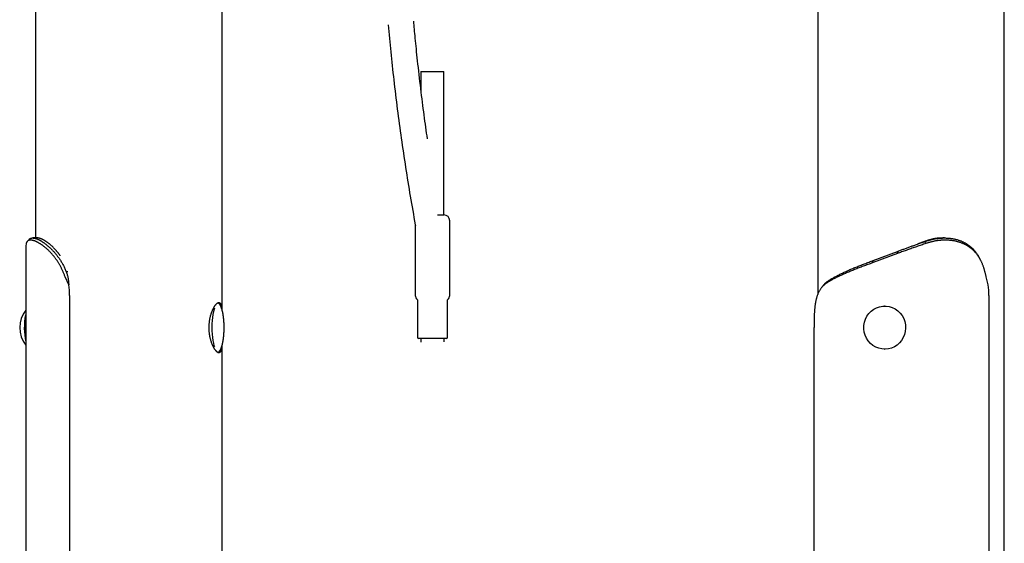
# Model space of a CAD drawing. Extents: x -4879 to 17343, y -2143 to 2770.
# Drawn here: x 11164 to 11850, y -1255 to -891 of the extents above; entities that cross this region are included whole.
import ezdxf

# ---------------------------------------------------------------- set-up
doc = ezdxf.new("R2010")
doc.units = 0

msp = doc.modelspace()

# ---------------------------------------------------------------- linework, layer by layer
at = {"color": 7, "linetype": 'Continuous'}
for p, q in [((11849.62, -1325.26), (11849.62, 1463.24)), ((11719.62, 1439.93), (11719.62, -1082.09)), ((11304.62, -1092.88), (11304.62, 457.2)), ((11174.62, 321.11), (11174.62, -1042.81)), ((11443.2, -926.8), (11443.2, -939.96)), ((11443.2, -926.8), (11446.43, -926.8)), ((11446.43, -926.8), (11459.2, -926.8)), ((11459.2, -1026.8), (11459.2, -926.8)), ((11454.78, -1026.8), (11459.2, -1026.8)), ((11439.19, -1033.55), (11439.31, -1034.29)), ((11439.2, -1033.62), (11439.2, -1082.8)), ((11463.2, -1082.8), (11463.2, -1030.8)), ((11167.8, -1048.57), (11167.8, -2135.26)), ((11168.08, -1046.64), (11167.85, -1048.57)), ((11794.02, -1045.23), (11789.43, -1046.98)), ((11789.43, -1046.98), (11789.43, -1046.98)), ((11794.02, -1045.23), (11794.34, -1045.23)), ((11758.2, -1058.54), (11775.09, -1052.17)), ((11775.2, -1053.58), (11758.31, -1059.95)), ((11775.09, -1052.17), (11775.59, -1051.98)), ((11775.2, -1053.58), (11775.09, -1052.17)), ((11775.7, -1053.4), (11775.2, -1053.58)), ((11775.7, -1053.4), (11775.59, -1051.98)), ((11757.71, -1058.72), (11758.2, -1058.54)), ((11758.31, -1059.95), (11757.81, -1060.13)), ((11758.31, -1059.95), (11758.2, -1058.54)), ((11197.75, -1075.35), (11195.3, -1069.78)), ((11197.16, -1066.39), (11196.06, -1066.39)), ((11838.48, -1075.35), (11837.06, -1069.78)), ((11198.36, -1082.81), (11198.36, -2135.26)), ((11838.83, -1082.81), (11838.83, -2135.26)), ((11440.7, -1085.92), (11440.7, -1111.9)), ((11461.7, -1111.9), (11461.7, -1085.92)), ((11766.37, -1090.26), (11766.23, -1090.26)), ((11717.05, -2135.26), (11717.05, -1105.15)), ((11304.62, -1262.87), (11304.62, -1117.62)), ((11442.98, -1112.9), (11441.7, -1112.9)), ((11460.7, -1112.9), (11442.98, -1112.9)), ((11443.2, -1112.9), (11443.2, -1115.3)), ((11459.42, -1115.1), (11459.42, -1112.9)), ((11766.23, -1120.26), (11766.37, -1120.26))]:
    msp.add_line(p, q, dxfattribs=at)
for points in [[(11447.7, -973.81), (11447.41, -971.76), (11447.12, -969.7), (11446.82, -967.64), (11446.53, -965.57), (11446.24, -963.48), (11445.95, -961.38), (11445.65, -959.25), (11445.36, -957.09), (11445.07, -954.9), (11444.78, -952.69), (11444.49, -950.44), (11444.2, -948.16), (11443.91, -945.85), (11443.62, -943.51), (11443.33, -941.14), (11443.05, -938.74), (11442.76, -936.31), (11442.47, -933.86), (11442.19, -931.41), (11441.91, -928.96), (11441.63, -926.54), (11441.37, -924.15), (11441.11, -921.8), (11440.86, -919.51), (11440.62, -917.29), (11440.39, -915.15), (11440.17, -913.07), (11439.96, -911.06), (11439.76, -909.12), (11439.58, -907.26), (11439.4, -905.46), (11439.23, -903.74), (11439.08, -902.09), (11438.93, -900.49), (11438.79, -898.95), (11438.66, -897.46), (11438.53, -896), (11438.41, -894.57), (11438.29, -893.15), (11438.17, -891.75)], [(11420.32, -894.43), (11420.53, -896.76), (11420.75, -899.09), (11420.97, -901.43), (11421.18, -903.77), (11421.41, -906.12), (11421.63, -908.47), (11421.86, -910.84), (11422.1, -913.22), (11422.35, -915.62), (11422.6, -918.02), (11422.85, -920.44), (11423.11, -922.88), (11423.38, -925.33), (11423.66, -927.79), (11423.94, -930.27), (11424.22, -932.76), (11424.51, -935.26), (11424.81, -937.78), (11425.11, -940.31), (11425.41, -942.84), (11425.72, -945.38), (11426.04, -947.93), (11426.36, -950.48), (11426.68, -953.03), (11427.01, -955.58), (11427.35, -958.13), (11427.68, -960.68), (11428.03, -963.23), (11428.37, -965.78), (11428.72, -968.32), (11429.08, -970.87), (11429.44, -973.41), (11429.8, -975.96), (11430.17, -978.5), (11430.54, -981.04), (11430.92, -983.58), (11431.29, -986.12), (11431.68, -988.65), (11432.06, -991.18), (11432.45, -993.71), (11432.85, -996.23), (11433.24, -998.74), (11433.65, -1001.26), (11434.05, -1003.77), (11434.46, -1006.27), (11434.87, -1008.77), (11435.29, -1011.26), (11435.71, -1013.75), (11436.13, -1016.24), (11436.56, -1018.72), (11436.99, -1021.2), (11437.43, -1023.67), (11437.87, -1026.14), (11438.31, -1028.61), (11438.75, -1031.08), (11439.19, -1033.55)], [(11195.3, -1069.78), (11195.11, -1069.34), (11194.93, -1068.91), (11194.74, -1068.47), (11194.55, -1068.04), (11194.36, -1067.6), (11194.17, -1067.17), (11193.98, -1066.74), (11193.79, -1066.31), (11193.6, -1065.87), (11193.41, -1065.44), (11193.21, -1065.01), (11193.02, -1064.59), (11192.82, -1064.16), (11192.62, -1063.74), (11192.41, -1063.32), (11192.2, -1062.91), (11191.99, -1062.5), (11191.77, -1062.09), (11191.54, -1061.69), (11191.31, -1061.29), (11191.08, -1060.9), (11190.84, -1060.51), (11190.6, -1060.12), (11190.36, -1059.74), (11190.12, -1059.36), (11189.87, -1058.99), (11189.62, -1058.61), (11189.37, -1058.24), (11189.12, -1057.88), (11188.86, -1057.52), (11188.6, -1057.16), (11188.34, -1056.81), (11188.08, -1056.46), (11187.81, -1056.11), (11187.54, -1055.77), (11187.27, -1055.43), (11187, -1055.1), (11186.73, -1054.77), (11186.45, -1054.45), (11186.18, -1054.13), (11185.9, -1053.82), (11185.62, -1053.51), (11185.34, -1053.2), (11185.06, -1052.9), (11184.78, -1052.6), (11184.49, -1052.31), (11184.21, -1052.02), (11183.93, -1051.74), (11183.64, -1051.46), (11183.36, -1051.19), (11183.07, -1050.92), (11182.79, -1050.66), (11182.5, -1050.4), (11182.22, -1050.14), (11181.93, -1049.9), (11181.65, -1049.65), (11181.37, -1049.41), (11181.08, -1049.18), (11180.8, -1048.95), (11180.52, -1048.73), (11180.24, -1048.51), (11179.96, -1048.3), (11179.68, -1048.1), (11179.41, -1047.89), (11179.13, -1047.7), (11178.86, -1047.51), (11178.58, -1047.32), (11178.31, -1047.14), (11178.04, -1046.97), (11177.78, -1046.8), (11177.51, -1046.63), (11177.25, -1046.47), (11176.99, -1046.32), (11176.73, -1046.17), (11176.48, -1046.03), (11176.22, -1045.89), (11175.97, -1045.76), (11175.72, -1045.63), (11175.48, -1045.51), (11175.23, -1045.4), (11174.99, -1045.29), (11174.76, -1045.19), (11174.53, -1045.09), (11174.3, -1045), (11174.07, -1044.92), (11173.86, -1044.84), (11173.64, -1044.76), (11173.44, -1044.7), (11173.23, -1044.64), (11173.04, -1044.58), (11172.85, -1044.54), (11172.67, -1044.49), (11172.49, -1044.46), (11172.32, -1044.42), (11172.16, -1044.4), (11172, -1044.37), (11171.84, -1044.35), (11171.69, -1044.34), (11171.55, -1044.33), (11171.41, -1044.32), (11171.28, -1044.32), (11171.15, -1044.32), (11171.02, -1044.32), (11170.9, -1044.33), (11170.79, -1044.33), (11170.67, -1044.34), (11170.57, -1044.36), (11170.46, -1044.37), (11170.36, -1044.39), (11170.26, -1044.41), (11170.16, -1044.44), (11170.07, -1044.46), (11169.98, -1044.49), (11169.89, -1044.52), (11169.8, -1044.56), (11169.71, -1044.59), (11169.63, -1044.63), (11169.55, -1044.67), (11169.47, -1044.72), (11169.39, -1044.76), (11169.32, -1044.81), (11169.24, -1044.87), (11169.17, -1044.92), (11169.1, -1044.98), (11169.03, -1045.05), (11168.96, -1045.11), (11168.9, -1045.18), (11168.84, -1045.25), (11168.78, -1045.32), (11168.72, -1045.39), (11168.66, -1045.47), (11168.6, -1045.55), (11168.55, -1045.63), (11168.5, -1045.71), (11168.45, -1045.8), (11168.4, -1045.88), (11168.36, -1045.97), (11168.31, -1046.06), (11168.27, -1046.16), (11168.23, -1046.25), (11168.2, -1046.35), (11168.16, -1046.44), (11168.12, -1046.54), (11168.08, -1046.64)], [(11170.52, -1043.5), (11170.43, -1043.59), (11170.34, -1043.69), (11170.25, -1043.78), (11170.16, -1043.87), (11170.07, -1043.97), (11169.98, -1044.06), (11169.89, -1044.16), (11169.8, -1044.25), (11169.71, -1044.34), (11169.62, -1044.44), (11169.53, -1044.53), (11169.44, -1044.62), (11169.35, -1044.72), (11169.26, -1044.81), (11169.17, -1044.91), (11169.08, -1045)], [(11170.54, -1043.53), (11170.58, -1043.48), (11170.62, -1043.43), (11170.67, -1043.38), (11170.71, -1043.33), (11170.76, -1043.28), (11170.82, -1043.24), (11170.88, -1043.19), (11170.94, -1043.15), (11171.01, -1043.11), (11171.09, -1043.08), (11171.18, -1043.04), (11171.27, -1043.01), (11171.37, -1042.98), (11171.48, -1042.95), (11171.6, -1042.92), (11171.72, -1042.9), (11171.85, -1042.88), (11171.98, -1042.86), (11172.12, -1042.84), (11172.27, -1042.83), (11172.43, -1042.82), (11172.59, -1042.82), (11172.75, -1042.82), (11172.92, -1042.82), (11173.09, -1042.84), (11173.27, -1042.85), (11173.45, -1042.88), (11173.63, -1042.91), (11173.82, -1042.94), (11174.01, -1042.98), (11174.21, -1043.03), (11174.41, -1043.08), (11174.61, -1043.14), (11174.82, -1043.2), (11175.03, -1043.27), (11175.24, -1043.34), (11175.46, -1043.42), (11175.68, -1043.5), (11175.9, -1043.59), (11176.13, -1043.68), (11176.35, -1043.78), (11176.59, -1043.88), (11176.82, -1043.99), (11177.06, -1044.11), (11177.3, -1044.23), (11177.54, -1044.36), (11177.78, -1044.49), (11178.03, -1044.62), (11178.28, -1044.77), (11178.53, -1044.91), (11178.79, -1045.07), (11179.04, -1045.22), (11179.3, -1045.39), (11179.56, -1045.55), (11179.82, -1045.73), (11180.09, -1045.9), (11180.35, -1046.09), (11180.62, -1046.27), (11180.89, -1046.47), (11181.16, -1046.66), (11181.43, -1046.86), (11181.7, -1047.07), (11181.98, -1047.28), (11182.25, -1047.5), (11182.53, -1047.72), (11182.8, -1047.95), (11183.08, -1048.18), (11183.35, -1048.42), (11183.63, -1048.66), (11183.91, -1048.91), (11184.19, -1049.16), (11184.47, -1049.41), (11184.74, -1049.67), (11185.02, -1049.94), (11185.3, -1050.21), (11185.58, -1050.49), (11185.86, -1050.77), (11186.15, -1051.06), (11186.43, -1051.36), (11186.72, -1051.67), (11187.02, -1051.99), (11187.31, -1052.31), (11187.61, -1052.64), (11187.91, -1052.99), (11188.21, -1053.34), (11188.51, -1053.7), (11188.82, -1054.07), (11189.13, -1054.45), (11189.43, -1054.84), (11189.74, -1055.25), (11190.05, -1055.66), (11190.37, -1056.08), (11190.68, -1056.51), (11190.99, -1056.96), (11191.3, -1057.41), (11191.61, -1057.88), (11191.93, -1058.35), (11192.24, -1058.84), (11192.55, -1059.33), (11192.85, -1059.84), (11193.15, -1060.35), (11193.45, -1060.87), (11193.73, -1061.4), (11194.02, -1061.94), (11194.29, -1062.48), (11194.56, -1063.03), (11194.82, -1063.58), (11195.07, -1064.14), (11195.32, -1064.7), (11195.57, -1065.26), (11195.82, -1065.82), (11196.06, -1066.39)], [(11175.96, -1042.81), (11172.67, -1042.81)], [(11191.84, -1055.19), (11191.69, -1054.97), (11191.54, -1054.76), (11191.38, -1054.55), (11191.23, -1054.33), (11191.07, -1054.11), (11190.9, -1053.89), (11190.73, -1053.67), (11190.55, -1053.44), (11190.37, -1053.2), (11190.18, -1052.97), (11189.98, -1052.72), (11189.78, -1052.48), (11189.57, -1052.23), (11189.35, -1051.97), (11189.13, -1051.72), (11188.9, -1051.46), (11188.66, -1051.19), (11188.42, -1050.92), (11188.17, -1050.66), (11187.92, -1050.39), (11187.66, -1050.12), (11187.41, -1049.86), (11187.15, -1049.59), (11186.89, -1049.33), (11186.63, -1049.08), (11186.37, -1048.83), (11186.11, -1048.59), (11185.85, -1048.35), (11185.59, -1048.11), (11185.34, -1047.88), (11185.08, -1047.66), (11184.82, -1047.44), (11184.57, -1047.22), (11184.31, -1047.01), (11184.06, -1046.8), (11183.81, -1046.6), (11183.56, -1046.41), (11183.31, -1046.22), (11183.06, -1046.03), (11182.81, -1045.85), (11182.57, -1045.68), (11182.32, -1045.51), (11182.08, -1045.34), (11181.84, -1045.18), (11181.6, -1045.03), (11181.37, -1044.87), (11181.13, -1044.73), (11180.9, -1044.59), (11180.67, -1044.45), (11180.44, -1044.33), (11180.22, -1044.2), (11180, -1044.08), (11179.78, -1043.97), (11179.56, -1043.86), (11179.35, -1043.76), (11179.14, -1043.66), (11178.93, -1043.57), (11178.72, -1043.49), (11178.52, -1043.41), (11178.33, -1043.33), (11178.14, -1043.26), (11177.96, -1043.2), (11177.78, -1043.14), (11177.62, -1043.09), (11177.46, -1043.04), (11177.3, -1043), (11177.16, -1042.96), (11177.03, -1042.93), (11176.9, -1042.9), (11176.78, -1042.87), (11176.67, -1042.85), (11176.57, -1042.84), (11176.48, -1042.83), (11176.4, -1042.82), (11176.32, -1042.82), (11176.24, -1042.82), (11176.17, -1042.82), (11176.11, -1042.83), (11176.04, -1042.83), (11175.98, -1042.84)], [(11775.59, -1051.98), (11776.16, -1051.77), (11776.74, -1051.56), (11777.31, -1051.35), (11777.89, -1051.14), (11778.47, -1050.93), (11779.04, -1050.72), (11779.62, -1050.51), (11780.2, -1050.29), (11780.79, -1050.08), (11781.37, -1049.87), (11781.95, -1049.66), (11782.54, -1049.45), (11783.13, -1049.24), (11783.71, -1049.03), (11784.3, -1048.82), (11784.89, -1048.61), (11785.48, -1048.39), (11786.07, -1048.18), (11786.66, -1047.97), (11787.25, -1047.76), (11787.84, -1047.55), (11788.44, -1047.34), (11789.03, -1047.13), (11789.62, -1046.92), (11790.21, -1046.7), (11790.8, -1046.49), (11791.39, -1046.28), (11791.98, -1046.07), (11792.57, -1045.86), (11793.16, -1045.65), (11793.75, -1045.44), (11794.34, -1045.23)], [(11795, -1046.64), (11794.19, -1046.92), (11793.38, -1047.2), (11792.57, -1047.48), (11791.76, -1047.76), (11790.95, -1048.05), (11790.14, -1048.33), (11789.33, -1048.61), (11788.52, -1048.89), (11787.71, -1049.17), (11786.9, -1049.45), (11786.09, -1049.74), (11785.28, -1050.02), (11784.47, -1050.3), (11783.67, -1050.58), (11782.86, -1050.86), (11782.06, -1051.14), (11781.26, -1051.43), (11780.46, -1051.71), (11779.66, -1051.99), (11778.87, -1052.27), (11778.07, -1052.55), (11777.28, -1052.83), (11776.49, -1053.12), (11775.7, -1053.4)], [(11806.7, -1042.84), (11806.36, -1042.85), (11806.01, -1042.85), (11805.66, -1042.86), (11805.31, -1042.86), (11804.96, -1042.88), (11804.61, -1042.89), (11804.25, -1042.91), (11803.89, -1042.93), (11803.52, -1042.96), (11803.15, -1043), (11802.78, -1043.04), (11802.4, -1043.09), (11802.02, -1043.14), (11801.63, -1043.2), (11801.24, -1043.26), (11800.84, -1043.34), (11800.43, -1043.41), (11800.03, -1043.5), (11799.61, -1043.59), (11799.19, -1043.68), (11798.77, -1043.78), (11798.35, -1043.89), (11797.92, -1044.01), (11797.49, -1044.12), (11797.06, -1044.25), (11796.63, -1044.38), (11796.2, -1044.51), (11795.76, -1044.65), (11795.33, -1044.79), (11794.89, -1044.94), (11794.46, -1045.08), (11794.02, -1045.23)], [(11794.34, -1045.23), (11794.79, -1045.09), (11795.23, -1044.95), (11795.68, -1044.81), (11796.13, -1044.68), (11796.57, -1044.54), (11797.02, -1044.41), (11797.47, -1044.28), (11797.92, -1044.16), (11798.37, -1044.04), (11798.82, -1043.93), (11799.27, -1043.82), (11799.73, -1043.71), (11800.18, -1043.61), (11800.63, -1043.52), (11801.09, -1043.43), (11801.54, -1043.35), (11802, -1043.28), (11802.45, -1043.21), (11802.91, -1043.15), (11803.36, -1043.09), (11803.82, -1043.04), (11804.27, -1042.99), (11804.73, -1042.95), (11805.18, -1042.91), (11805.63, -1042.88), (11806.08, -1042.86), (11806.53, -1042.84), (11806.98, -1042.83), (11807.43, -1042.82), (11807.88, -1042.81), (11808.32, -1042.82), (11808.76, -1042.82), (11809.21, -1042.84), (11809.65, -1042.86), (11810.08, -1042.88), (11810.52, -1042.91), (11810.95, -1042.94), (11811.39, -1042.98), (11811.82, -1043.03), (11812.24, -1043.08), (11812.67, -1043.14), (11813.09, -1043.2), (11813.51, -1043.27), (11813.93, -1043.34), (11814.34, -1043.42), (11814.76, -1043.5), (11815.17, -1043.59), (11815.57, -1043.68), (11815.98, -1043.78), (11816.38, -1043.88), (11816.78, -1043.99), (11817.17, -1044.11), (11817.56, -1044.23), (11817.95, -1044.36), (11818.34, -1044.49), (11818.72, -1044.62), (11819.1, -1044.77), (11819.47, -1044.91), (11819.84, -1045.07), (11820.21, -1045.22), (11820.57, -1045.39), (11820.93, -1045.55), (11821.29, -1045.73), (11821.64, -1045.9), (11821.99, -1046.09), (11822.33, -1046.27), (11822.68, -1046.47), (11823.01, -1046.66), (11823.35, -1046.86), (11823.67, -1047.07), (11824, -1047.28), (11824.32, -1047.5), (11824.64, -1047.72), (11824.95, -1047.95), (11825.26, -1048.18), (11825.56, -1048.42), (11825.86, -1048.66), (11826.16, -1048.91), (11826.45, -1049.16), (11826.74, -1049.41), (11827.02, -1049.67), (11827.3, -1049.94), (11827.58, -1050.21), (11827.84, -1050.48), (11828.11, -1050.76), (11828.37, -1051.04), (11828.63, -1051.33), (11828.88, -1051.61), (11829.13, -1051.91), (11829.37, -1052.2), (11829.61, -1052.5), (11829.85, -1052.8), (11830.07, -1053.1), (11830.3, -1053.41), (11830.51, -1053.73), (11830.72, -1054.05), (11830.93, -1054.37), (11831.13, -1054.7), (11831.32, -1055.03), (11831.51, -1055.36), (11831.69, -1055.7), (11831.88, -1056.04), (11832.06, -1056.38), (11832.24, -1056.72)], [(11795, -1046.64), (11794.34, -1045.23)], [(11837.06, -1069.78), (11836.95, -1069.34), (11836.84, -1068.91), (11836.73, -1068.47), (11836.62, -1068.04), (11836.5, -1067.6), (11836.39, -1067.17), (11836.27, -1066.74), (11836.16, -1066.31), (11836.04, -1065.87), (11835.92, -1065.44), (11835.8, -1065.01), (11835.67, -1064.59), (11835.54, -1064.16), (11835.41, -1063.74), (11835.27, -1063.32), (11835.13, -1062.91), (11834.99, -1062.5), (11834.84, -1062.09), (11834.68, -1061.69), (11834.52, -1061.29), (11834.36, -1060.9), (11834.19, -1060.51), (11834.02, -1060.12), (11833.85, -1059.74), (11833.67, -1059.36), (11833.48, -1058.99), (11833.3, -1058.61), (11833.1, -1058.24), (11832.91, -1057.88), (11832.71, -1057.52), (11832.5, -1057.16), (11832.3, -1056.81), (11832.08, -1056.46), (11831.86, -1056.11), (11831.64, -1055.77), (11831.41, -1055.43), (11831.18, -1055.1), (11830.95, -1054.77), (11830.71, -1054.45), (11830.46, -1054.13), (11830.21, -1053.82), (11829.96, -1053.51), (11829.7, -1053.2), (11829.44, -1052.9), (11829.17, -1052.6), (11828.9, -1052.31), (11828.62, -1052.02), (11828.34, -1051.74), (11828.05, -1051.46), (11827.76, -1051.19), (11827.47, -1050.92), (11827.17, -1050.66), (11826.86, -1050.4), (11826.55, -1050.14), (11826.24, -1049.9), (11825.92, -1049.65), (11825.6, -1049.41), (11825.27, -1049.18), (11824.94, -1048.95), (11824.61, -1048.73), (11824.27, -1048.51), (11823.92, -1048.3), (11823.57, -1048.1), (11823.22, -1047.89), (11822.86, -1047.7), (11822.5, -1047.51), (11822.14, -1047.32), (11821.77, -1047.14), (11821.4, -1046.97), (11821.02, -1046.8), (11820.64, -1046.63), (11820.25, -1046.47), (11819.86, -1046.32), (11819.47, -1046.17), (11819.08, -1046.03), (11818.68, -1045.89), (11818.27, -1045.76), (11817.87, -1045.63), (11817.46, -1045.51), (11817.04, -1045.4), (11816.62, -1045.29), (11816.2, -1045.19), (11815.78, -1045.09), (11815.36, -1045), (11814.94, -1044.92), (11814.52, -1044.84), (11814.1, -1044.76), (11813.68, -1044.7), (11813.27, -1044.64), (11812.86, -1044.58), (11812.46, -1044.54), (11812.06, -1044.49), (11811.66, -1044.46), (11811.27, -1044.42), (11810.88, -1044.4), (11810.5, -1044.37), (11810.12, -1044.35), (11809.75, -1044.34), (11809.38, -1044.33), (11809.02, -1044.32), (11808.67, -1044.32), (11808.32, -1044.32), (11807.97, -1044.32), (11807.63, -1044.33), (11807.3, -1044.33), (11806.97, -1044.34), (11806.64, -1044.36), (11806.32, -1044.37), (11806.01, -1044.39), (11805.69, -1044.41), (11805.37, -1044.44), (11805.06, -1044.46), (11804.75, -1044.49), (11804.43, -1044.52), (11804.12, -1044.56), (11803.81, -1044.59), (11803.49, -1044.63), (11803.18, -1044.67), (11802.87, -1044.72), (11802.55, -1044.76), (11802.24, -1044.81), (11801.93, -1044.87), (11801.61, -1044.92), (11801.3, -1044.98), (11800.99, -1045.05), (11800.67, -1045.11), (11800.36, -1045.18), (11800.05, -1045.25), (11799.73, -1045.32), (11799.42, -1045.39), (11799.11, -1045.47), (11798.79, -1045.55), (11798.48, -1045.63), (11798.16, -1045.71), (11797.85, -1045.8), (11797.53, -1045.88), (11797.22, -1045.97), (11796.9, -1046.06), (11796.58, -1046.16), (11796.27, -1046.25), (11795.95, -1046.35), (11795.63, -1046.44), (11795.31, -1046.54), (11795, -1046.64)], [(11807.92, -1042.81), (11806.71, -1042.81)], [(11757.81, -1060.13), (11757, -1060.42), (11756.19, -1060.72), (11755.38, -1061.01), (11754.57, -1061.31), (11753.77, -1061.6), (11752.97, -1061.9), (11752.17, -1062.19), (11751.38, -1062.48), (11750.6, -1062.78), (11749.82, -1063.07), (11749.05, -1063.37), (11748.28, -1063.66), (11747.52, -1063.96), (11746.76, -1064.25), (11746.02, -1064.55), (11745.27, -1064.84), (11744.54, -1065.14), (11743.8, -1065.43), (11743.08, -1065.72), (11742.36, -1066.02), (11741.65, -1066.31), (11740.95, -1066.61), (11740.25, -1066.9), (11739.57, -1067.2), (11738.89, -1067.49), (11738.22, -1067.79), (11737.55, -1068.08), (11736.9, -1068.38), (11736.25, -1068.67), (11735.61, -1068.96), (11734.98, -1069.26), (11734.35, -1069.55), (11733.74, -1069.85), (11733.13, -1070.14), (11732.54, -1070.44), (11731.95, -1070.73), (11731.37, -1071.03), (11730.81, -1071.32), (11730.26, -1071.61), (11729.71, -1071.91), (11729.19, -1072.2), (11728.67, -1072.5), (11728.16, -1072.79), (11727.66, -1073.09), (11727.17, -1073.38), (11726.68, -1073.68), (11726.2, -1073.97), (11725.72, -1074.27)], [(11726.7, -1072.86), (11727.17, -1072.56), (11727.64, -1072.27), (11728.11, -1071.97), (11728.58, -1071.67), (11729.06, -1071.38), (11729.55, -1071.08), (11730.05, -1070.79), (11730.56, -1070.49), (11731.08, -1070.2), (11731.62, -1069.9), (11732.16, -1069.6), (11732.72, -1069.31), (11733.29, -1069.01), (11733.86, -1068.72), (11734.45, -1068.42), (11735.04, -1068.13), (11735.64, -1067.83), (11736.25, -1067.54), (11736.87, -1067.25), (11737.49, -1066.95), (11738.13, -1066.66), (11738.77, -1066.36), (11739.41, -1066.07), (11740.07, -1065.77), (11740.74, -1065.48), (11741.41, -1065.19), (11742.09, -1064.89), (11742.77, -1064.6), (11743.46, -1064.3), (11744.16, -1064.01), (11744.87, -1063.71), (11745.58, -1063.42), (11746.3, -1063.13), (11747.02, -1062.83), (11747.75, -1062.54), (11748.49, -1062.24), (11749.23, -1061.95), (11749.98, -1061.66), (11750.73, -1061.36), (11751.49, -1061.07), (11752.26, -1060.77), (11753.03, -1060.48), (11753.8, -1060.19), (11754.58, -1059.89), (11755.36, -1059.6), (11756.14, -1059.3), (11756.93, -1059.01), (11757.71, -1058.72)], [(11757.81, -1060.13), (11757.71, -1058.72)], [(11833.1, -1058.24), (11833.06, -1058.15), (11833.01, -1058.06), (11832.96, -1057.98), (11832.92, -1057.89), (11832.87, -1057.81), (11832.83, -1057.72), (11832.78, -1057.63), (11832.74, -1057.55), (11832.69, -1057.46), (11832.65, -1057.38), (11832.6, -1057.29), (11832.56, -1057.2), (11832.51, -1057.12), (11832.47, -1057.03), (11832.42, -1056.94), (11832.38, -1056.86)], [(11196.06, -1066.39), (11196.24, -1066.94), (11196.42, -1067.5), (11196.59, -1068.05), (11196.76, -1068.6), (11196.92, -1069.16), (11197.06, -1069.72), (11197.19, -1070.27), (11197.31, -1070.83), (11197.4, -1071.39), (11197.48, -1071.96), (11197.55, -1072.52), (11197.6, -1073.08), (11197.65, -1073.65), (11197.69, -1074.21), (11197.72, -1074.78), (11197.75, -1075.35)], [(11725.72, -1074.27), (11725.37, -1074.53), (11725.03, -1074.79), (11724.69, -1075.06), (11724.35, -1075.33), (11724.02, -1075.6), (11723.7, -1075.88), (11723.38, -1076.17), (11723.08, -1076.47), (11722.78, -1076.78), (11722.5, -1077.1), (11722.23, -1077.42), (11721.96, -1077.76), (11721.71, -1078.11), (11721.46, -1078.46), (11721.22, -1078.83), (11721, -1079.2), (11720.77, -1079.58), (11720.56, -1079.97), (11720.36, -1080.36), (11720.16, -1080.76), (11719.97, -1081.16), (11719.79, -1081.57), (11719.62, -1081.98), (11719.46, -1082.39), (11719.31, -1082.8), (11719.17, -1083.22), (11719.03, -1083.63), (11718.91, -1084.05), (11718.79, -1084.47), (11718.68, -1084.88), (11718.57, -1085.29), (11718.47, -1085.71), (11718.38, -1086.12), (11718.29, -1086.52), (11718.21, -1086.93), (11718.14, -1087.33), (11718.06, -1087.73), (11717.99, -1088.13), (11717.93, -1088.52), (11717.87, -1088.91), (11717.82, -1089.29), (11717.76, -1089.67), (11717.71, -1090.05), (11717.67, -1090.43), (11717.62, -1090.8), (11717.58, -1091.18), (11717.54, -1091.55), (11717.5, -1091.93), (11717.47, -1092.3), (11717.44, -1092.68), (11717.41, -1093.07), (11717.38, -1093.45), (11717.35, -1093.84), (11717.32, -1094.23), (11717.3, -1094.62), (11717.27, -1095.02), (11717.25, -1095.42), (11717.23, -1095.82), (11717.21, -1096.22), (11717.19, -1096.63), (11717.18, -1097.04), (11717.16, -1097.45), (11717.15, -1097.87), (11717.14, -1098.28), (11717.12, -1098.7), (11717.11, -1099.12), (11717.1, -1099.55), (11717.09, -1099.97), (11717.09, -1100.4), (11717.08, -1100.83), (11717.07, -1101.26), (11717.07, -1101.69), (11717.06, -1102.12), (11717.06, -1102.55), (11717.06, -1102.99), (11717.05, -1103.42), (11717.05, -1103.85), (11717.05, -1104.29), (11717.05, -1104.72), (11717.05, -1105.15)], [(11723.58, -1075.75), (11723.5, -1075.85), (11723.42, -1075.95), (11723.34, -1076.05), (11723.26, -1076.15), (11723.19, -1076.25), (11723.11, -1076.34), (11723.03, -1076.44), (11722.95, -1076.54), (11722.87, -1076.64), (11722.79, -1076.74), (11722.71, -1076.84), (11722.63, -1076.93), (11722.56, -1077.03), (11722.48, -1077.13), (11722.4, -1077.23), (11722.32, -1077.33)], [(11723.63, -1075.81), (11723.76, -1075.63), (11723.9, -1075.44), (11724.03, -1075.26), (11724.18, -1075.08), (11724.33, -1074.89), (11724.49, -1074.71), (11724.66, -1074.53), (11724.84, -1074.34), (11725.04, -1074.16), (11725.26, -1073.97), (11725.48, -1073.79), (11725.71, -1073.6), (11725.95, -1073.42), (11726.2, -1073.23), (11726.45, -1073.04), (11726.7, -1072.86)], [(11725.72, -1074.27), (11725.78, -1074.18), (11725.84, -1074.09), (11725.9, -1074), (11725.96, -1073.91), (11726.03, -1073.83), (11726.09, -1073.74), (11726.15, -1073.65), (11726.21, -1073.56), (11726.27, -1073.47), (11726.33, -1073.39), (11726.4, -1073.3), (11726.46, -1073.21), (11726.52, -1073.12), (11726.58, -1073.03), (11726.64, -1072.95), (11726.7, -1072.86)], [(11304.39, -1118.4), (11304.36, -1118.61), (11304.34, -1118.82), (11304.32, -1119.03), (11304.29, -1119.24), (11304.27, -1119.44), (11304.24, -1119.64), (11304.21, -1119.84), (11304.18, -1120.03), (11304.15, -1120.21), (11304.11, -1120.39), (11304.07, -1120.56), (11304.03, -1120.73), (11303.98, -1120.89), (11303.94, -1121.04), (11303.89, -1121.19), (11303.84, -1121.34), (11303.79, -1121.48), (11303.73, -1121.61), (11303.67, -1121.74), (11303.61, -1121.86), (11303.55, -1121.97), (11303.48, -1122.08), (11303.42, -1122.18), (11303.35, -1122.27), (11303.27, -1122.35), (11303.2, -1122.43), (11303.12, -1122.49), (11303.04, -1122.55), (11302.96, -1122.61), (11302.88, -1122.65), (11302.79, -1122.69), (11302.71, -1122.72), (11302.62, -1122.74), (11302.53, -1122.75), (11302.44, -1122.76), (11302.34, -1122.76), (11302.24, -1122.75), (11302.15, -1122.73), (11302.05, -1122.71), (11301.95, -1122.68), (11301.84, -1122.64), (11301.74, -1122.59), (11301.63, -1122.54), (11301.52, -1122.48), (11301.41, -1122.41), (11301.3, -1122.33), (11301.19, -1122.25), (11301.08, -1122.16), (11300.97, -1122.07), (11300.85, -1121.96), (11300.74, -1121.85), (11300.62, -1121.74), (11300.5, -1121.61), (11300.39, -1121.48), (11300.27, -1121.35), (11300.15, -1121.2), (11300.03, -1121.05), (11299.91, -1120.89), (11299.79, -1120.73), (11299.67, -1120.56), (11299.55, -1120.38), (11299.43, -1120.2), (11299.31, -1120.01), (11299.18, -1119.81), (11299.06, -1119.61), (11298.94, -1119.4), (11298.82, -1119.18), (11298.7, -1118.96), (11298.58, -1118.74), (11298.46, -1118.5), (11298.35, -1118.26), (11298.23, -1118.02), (11298.11, -1117.77), (11298, -1117.51), (11297.89, -1117.25), (11297.77, -1116.98), (11297.66, -1116.7), (11297.55, -1116.42), (11297.45, -1116.14), (11297.34, -1115.85), (11297.24, -1115.55), (11297.14, -1115.25), (11297.04, -1114.95), (11296.94, -1114.64), (11296.84, -1114.32), (11296.75, -1114.01), (11296.66, -1113.68), (11296.58, -1113.36), (11296.49, -1113.03), (11296.41, -1112.69), (11296.33, -1112.35), (11296.26, -1112.01), (11296.19, -1111.67), (11296.12, -1111.32), (11296.06, -1110.97), (11296, -1110.62), (11295.94, -1110.26), (11295.89, -1109.91), (11295.84, -1109.55), (11295.79, -1109.19), (11295.75, -1108.83), (11295.71, -1108.47), (11295.68, -1108.1), (11295.65, -1107.74), (11295.63, -1107.37), (11295.61, -1107.01), (11295.59, -1106.64), (11295.58, -1106.28), (11295.57, -1105.91), (11295.56, -1105.54), (11295.56, -1105.18), (11295.56, -1104.82), (11295.57, -1104.45), (11295.58, -1104.09), (11295.6, -1103.73), (11295.61, -1103.37), (11295.64, -1103.01), (11295.66, -1102.65), (11295.69, -1102.3), (11295.73, -1101.95), (11295.76, -1101.59), (11295.8, -1101.25), (11295.85, -1100.9), (11295.9, -1100.55), (11295.95, -1100.21), (11296, -1099.87), (11296.06, -1099.53), (11296.12, -1099.19), (11296.19, -1098.86), (11296.26, -1098.53), (11296.33, -1098.2), (11296.4, -1097.88), (11296.48, -1097.55), (11296.56, -1097.23), (11296.64, -1096.92), (11296.73, -1096.61), (11296.81, -1096.3), (11296.9, -1095.99), (11297, -1095.69), (11297.09, -1095.39), (11297.19, -1095.1), (11297.29, -1094.81), (11297.4, -1094.52), (11297.5, -1094.24), (11297.61, -1093.96), (11297.72, -1093.69), (11297.83, -1093.42), (11297.94, -1093.15), (11298.05, -1092.89), (11298.17, -1092.64), (11298.29, -1092.39), (11298.4, -1092.14), (11298.52, -1091.9), (11298.64, -1091.67), (11298.77, -1091.44), (11298.89, -1091.22), (11299.01, -1091), (11299.14, -1090.79), (11299.26, -1090.59), (11299.38, -1090.39), (11299.51, -1090.2), (11299.63, -1090.01), (11299.76, -1089.83), (11299.88, -1089.66), (11300.01, -1089.5), (11300.13, -1089.34), (11300.26, -1089.19), (11300.38, -1089.04), (11300.5, -1088.91), (11300.62, -1088.78), (11300.75, -1088.66), (11300.87, -1088.55), (11300.98, -1088.44), (11301.1, -1088.34), (11301.22, -1088.25), (11301.33, -1088.17), (11301.44, -1088.09), (11301.56, -1088.02), (11301.66, -1087.96), (11301.77, -1087.91), (11301.88, -1087.87), (11301.98, -1087.83), (11302.09, -1087.8), (11302.19, -1087.78), (11302.28, -1087.77), (11302.38, -1087.76), (11302.47, -1087.76), (11302.56, -1087.77), (11302.65, -1087.79), (11302.74, -1087.81), (11302.83, -1087.85), (11302.91, -1087.89), (11302.99, -1087.93), (11303.07, -1087.98), (11303.15, -1088.05), (11303.22, -1088.11), (11303.29, -1088.19), (11303.36, -1088.27), (11303.43, -1088.36), (11303.49, -1088.46), (11303.56, -1088.56), (11303.62, -1088.67), (11303.67, -1088.79), (11303.73, -1088.91), (11303.78, -1089.04), (11303.83, -1089.17), (11303.88, -1089.31), (11303.93, -1089.45), (11303.97, -1089.59), (11304.01, -1089.74), (11304.05, -1089.89), (11304.09, -1090.04), (11304.13, -1090.2), (11304.16, -1090.36), (11304.19, -1090.52), (11304.22, -1090.69), (11304.24, -1090.86), (11304.26, -1091.03), (11304.29, -1091.21), (11304.31, -1091.38), (11304.33, -1091.56), (11304.34, -1091.74), (11304.36, -1091.92), (11304.38, -1092.11)], [(11305.76, -1099.43), (11305.74, -1099.24), (11305.73, -1099.06), (11305.71, -1098.87), (11305.69, -1098.68), (11305.66, -1098.49), (11305.64, -1098.3), (11305.62, -1098.1), (11305.6, -1097.91), (11305.57, -1097.7), (11305.54, -1097.5), (11305.51, -1097.29), (11305.48, -1097.07), (11305.45, -1096.86), (11305.42, -1096.64), (11305.38, -1096.41), (11305.35, -1096.19), (11305.31, -1095.96), (11305.27, -1095.73), (11305.22, -1095.5), (11305.18, -1095.26), (11305.14, -1095.03), (11305.09, -1094.8), (11305.04, -1094.57), (11304.99, -1094.34), (11304.94, -1094.12), (11304.89, -1093.9), (11304.84, -1093.68), (11304.78, -1093.47), (11304.73, -1093.25), (11304.67, -1093.05), (11304.62, -1092.84), (11304.56, -1092.64), (11304.5, -1092.44), (11304.44, -1092.24), (11304.38, -1092.05), (11304.32, -1091.86), (11304.25, -1091.68), (11304.19, -1091.5), (11304.12, -1091.32), (11304.05, -1091.14), (11303.99, -1090.97), (11303.92, -1090.8), (11303.85, -1090.64), (11303.78, -1090.48), (11303.7, -1090.32), (11303.63, -1090.17), (11303.56, -1090.03), (11303.48, -1089.89), (11303.4, -1089.75), (11303.33, -1089.62), (11303.25, -1089.49), (11303.17, -1089.37), (11303.09, -1089.25), (11303.01, -1089.14), (11302.94, -1089.03), (11302.86, -1088.93), (11302.78, -1088.84), (11302.71, -1088.75), (11302.63, -1088.66), (11302.56, -1088.58), (11302.48, -1088.51), (11302.41, -1088.44), (11302.34, -1088.38), (11302.26, -1088.32), (11302.19, -1088.27), (11302.12, -1088.22), (11302.05, -1088.18), (11301.98, -1088.14), (11301.91, -1088.1), (11301.83, -1088.07), (11301.76, -1088.04), (11301.69, -1088)], [(11762.09, -1119.63), (11760.02, -1118.81), (11758.1, -1117.67), (11756.36, -1116.24), (11754.86, -1114.55), (11753.62, -1112.64), (11752.68, -1110.56), (11752.06, -1108.36), (11751.77, -1106.08), (11751.82, -1103.79), (11752.2, -1101.52), (11752.92, -1099.35), (11753.95, -1097.31), (11755.26, -1095.47), (11756.83, -1093.85), (11758.63, -1092.49), (11760.6, -1091.44), (11762.7, -1090.71), (11764.89, -1090.33), (11766.23, -1090.26)], [(11766.37, -1090.26), (11767.25, -1090.29), (11769.44, -1090.6), (11771.57, -1091.26), (11773.57, -1092.24), (11775.41, -1093.53), (11777.03, -1095.1), (11778.4, -1096.9), (11779.5, -1098.9), (11780.28, -1101.05), (11780.74, -1103.3), (11780.86, -1105.59), (11780.64, -1107.87), (11780.09, -1110.1), (11779.21, -1112.21), (11778.04, -1114.16), (11776.59, -1115.9), (11774.9, -1117.39), (11773.02, -1118.59), (11770.97, -1119.48), (11768.82, -1120.04), (11766.61, -1120.26), (11766.37, -1120.26)], [(11299.3, -1091.7), (11299.03, -1092.47), (11298.58, -1094.13), (11298.19, -1096.02), (11297.88, -1098.11), (11297.65, -1100.35), (11297.51, -1102.69), (11297.46, -1105.09), (11297.5, -1107.5), (11297.63, -1109.85), (11297.84, -1112.11), (11298.14, -1114.22), (11298.52, -1116.15), (11298.96, -1117.83), (11299.22, -1118.62)], [(11305.05, -1115.86), (11305.08, -1115.74), (11305.1, -1115.62), (11305.13, -1115.5), (11305.16, -1115.38), (11305.18, -1115.25), (11305.21, -1115.12), (11305.24, -1114.98), (11305.27, -1114.83), (11305.3, -1114.67), (11305.32, -1114.5), (11305.35, -1114.32), (11305.38, -1114.13), (11305.41, -1113.94), (11305.44, -1113.73), (11305.47, -1113.52), (11305.51, -1113.29), (11305.54, -1113.06), (11305.57, -1112.82), (11305.6, -1112.57), (11305.63, -1112.31), (11305.66, -1112.05), (11305.69, -1111.79), (11305.72, -1111.52), (11305.75, -1111.25), (11305.77, -1110.97), (11305.8, -1110.7), (11305.82, -1110.42), (11305.85, -1110.15), (11305.87, -1109.87), (11305.89, -1109.58), (11305.91, -1109.3), (11305.92, -1109.02), (11305.94, -1108.74), (11305.96, -1108.45), (11305.97, -1108.16), (11305.98, -1107.88), (11305.99, -1107.59), (11306, -1107.3), (11306.01, -1107.01), (11306.02, -1106.73), (11306.02, -1106.44), (11306.03, -1106.15), (11306.03, -1105.86), (11306.03, -1105.57), (11306.03, -1105.28), (11306.03, -1104.99), (11306.03, -1104.7), (11306.03, -1104.41), (11306.02, -1104.13), (11306.02, -1103.84), (11306.01, -1103.56), (11306, -1103.28), (11306, -1103.01), (11305.99, -1102.75), (11305.98, -1102.49), (11305.97, -1102.24), (11305.95, -1102), (11305.94, -1101.77), (11305.93, -1101.55), (11305.92, -1101.33), (11305.9, -1101.13), (11305.89, -1100.94), (11305.88, -1100.76), (11305.86, -1100.58), (11305.85, -1100.42), (11305.84, -1100.26), (11305.83, -1100.11), (11305.81, -1099.97), (11305.8, -1099.83), (11305.79, -1099.69), (11305.78, -1099.56), (11305.76, -1099.43)], [(11301.7, -1122.53), (11301.74, -1122.52), (11301.78, -1122.51), (11301.82, -1122.49), (11301.86, -1122.48), (11301.91, -1122.46), (11301.95, -1122.43), (11302, -1122.41), (11302.05, -1122.38), (11302.1, -1122.34), (11302.15, -1122.3), (11302.21, -1122.26), (11302.27, -1122.21), (11302.33, -1122.15), (11302.39, -1122.09), (11302.46, -1122.03), (11302.52, -1121.96), (11302.59, -1121.88), (11302.67, -1121.8), (11302.74, -1121.72), (11302.82, -1121.63), (11302.89, -1121.53), (11302.97, -1121.44), (11303.05, -1121.33), (11303.13, -1121.22), (11303.2, -1121.11), (11303.28, -1120.99), (11303.35, -1120.86), (11303.43, -1120.73), (11303.5, -1120.59), (11303.58, -1120.45), (11303.65, -1120.31), (11303.72, -1120.16), (11303.79, -1120), (11303.86, -1119.84), (11303.93, -1119.68), (11304, -1119.51), (11304.07, -1119.34), (11304.13, -1119.17), (11304.2, -1118.99), (11304.26, -1118.82), (11304.32, -1118.64), (11304.38, -1118.46), (11304.44, -1118.28), (11304.5, -1118.1), (11304.55, -1117.92), (11304.61, -1117.73), (11304.66, -1117.55), (11304.7, -1117.36), (11304.75, -1117.18), (11304.8, -1116.99), (11304.84, -1116.8), (11304.88, -1116.61), (11304.93, -1116.43), (11304.97, -1116.24), (11305.01, -1116.05), (11305.05, -1115.86)], [(11766.23, -1120.26), (11764.26, -1120.12), (11762.09, -1119.63)]]:
    msp.add_lwpolyline(points, dxfattribs=at)
for centre, radius, start, end in [((11459.2, -1030.8), 4, 0, 90), ((11152.36, -1082.81), 46, 359.991, 9.33516), ((11759.75, -1082.79), 79.07, 359.98627, 5.40565), ((11443.2, -1082.8), 4, 180, 231.36069), ((11459.2, -1082.8), 4, 308.72509, 0), ((11183.6, -1105.26), 20, 142.1601, 217.8399), ((11216.62, -1105.21), 49.82, 169.83211, 191.4943), ((11218.92, -1105.26), 51.82, 170.56935, 189.43065), ((11441.7, -1111.9), 1, 180, 270), ((11460.7, -1111.9), 1, 270, 0)]:
    msp.add_arc(centre, radius, start, end, dxfattribs=at)

doc.saveas('drawing.dxf')
